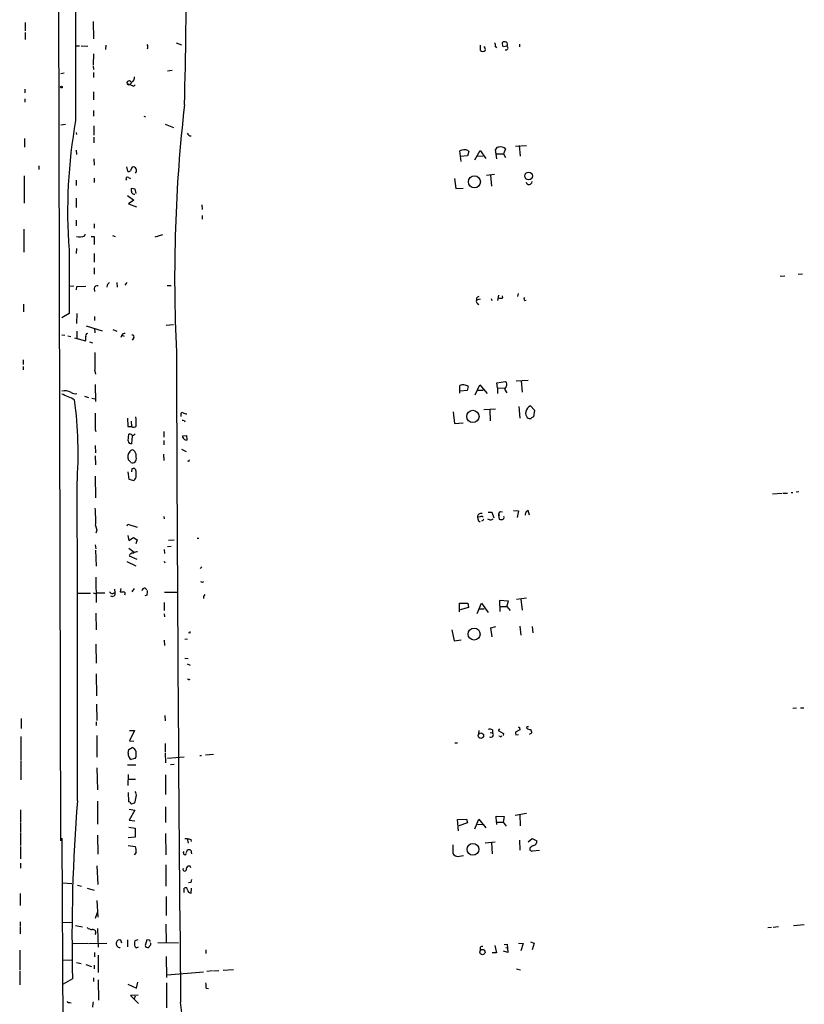
# Model space of a CAD drawing. Extents: x 2 to 740, y 6 to 944.
# Drawn here: x 2 to 192, y 513 to 752 of the extents above; entities that cross this region are included whole.
import ezdxf

# ---------------------------------------------------------------- set-up
doc = ezdxf.new("R2010")
doc.units = 0
doc.header["$MEASUREMENT"] = 0
doc.layers.add('MAIN', color=5, linetype='CONTINUOUS')

msp = doc.modelspace()

# ---------------------------------------------------------------- linework, layer by layer
at = {"layer": 'MAIN'}
for p, q in [((12.3613, 553.0426), (11.43, 937.0059)), ((3.7253, 751.0779), (3.7253, 749.0459)), ((20.1507, 751.3319), (20.2353, 747.0986)), ((3.7253, 748.6226), (3.7253, 746.9293)), ((40.2167, 746.1673), (41.5713, 745.6593)), ((119.2953, 745.2359), (119.2107, 746.2519)), ((16.0867, 745.4053), (16.8487, 745.4053)), ((17.272, 745.4053), (18.8807, 745.3206)), ((23.1987, 745.5746), (23.114, 744.5586)), ((113.8767, 744.3046), (113.8767, 745.5746)), ((117.4327, 745.3206), (117.7713, 744.9819)), ((120.3113, 745.3206), (119.4647, 745.1513)), ((123.3593, 745.8286), (123.3593, 745.1513)), ((20.2353, 743.4579), (20.1507, 740.8333)), ((12.3613, 738.7166), (13.1233, 738.8859)), ((20.1507, 740.5793), (20.2353, 739.7326)), ((20.2353, 738.9706), (20.2353, 737.7853)), ((39.2853, 739.4786), (38.1847, 739.3093)), ((3.6407, 734.9066), (3.6407, 734.0599)), ((20.2353, 734.3139), (20.2353, 732.3666)), ((28.3633, 736.2613), (28.702, 736.0073)), ((28.702, 736.2613), (28.702, 736.0073)), ((29.972, 735.6686), (30.3107, 736.0073)), ((3.6407, 732.6206), (3.6407, 731.7739)), ((20.2353, 729.7419), (20.2353, 728.3873)), ((32.4273, 728.3873), (32.8507, 728.2179)), ((12.3613, 726.2706), (13.462, 726.4399)), ((16.002, 724.4926), (16.0867, 723.9846)), ((20.32, 726.1013), (20.32, 723.8153)), ((37.592, 726.4399), (39.624, 725.6779)), ((3.556, 722.9686), (3.556, 720.9366)), ((20.32, 723.3073), (20.32, 721.9526)), ((16.002, 720.1746), (16.0867, 719.1586)), ((109.22, 717.4653), (108.8813, 720.0053)), ((111.0827, 719.8359), (110.744, 718.8199)), ((110.8287, 720.0899), (111.0827, 719.8359)), ((112.522, 717.8039), (113.792, 720.0899)), ((113.792, 720.0899), (115.2313, 718.1426)), ((117.856, 718.0579), (117.5173, 720.3439)), ((119.9727, 720.5133), (119.4647, 719.3279)), ((122.3433, 721.1059), (125.0527, 721.2753)), ((123.2747, 721.2753), (123.5287, 718.7353)), ((20.32, 718.0579), (20.4047, 716.5339)), ((110.744, 718.8199), (109.0507, 718.6506)), ((113.284, 718.7353), (114.554, 718.8199)), ((117.856, 719.3279), (119.4647, 719.3279)), ((119.4647, 719.3279), (119.9727, 718.3966)), ((7.0273, 716.3646), (7.0273, 715.5179)), ((28.194, 716.1106), (28.448, 715.0946)), ((3.4713, 713.9939), (3.4713, 707.3899)), ((16.002, 712.8933), (16.002, 711.6233)), ((20.4047, 713.4013), (20.4047, 712.3853)), ((28.702, 713.5706), (29.21, 713.3166)), ((107.6113, 713.3166), (107.95, 710.8613)), ((115.316, 714.1633), (117.2633, 714.3326)), ((116.332, 714.1633), (116.586, 711.4539)), ((30.3107, 710.7766), (29.3793, 710.8613)), ((30.5647, 709.6759), (30.3107, 710.7766)), ((107.95, 710.8613), (109.728, 710.9459)), ((16.002, 708.5753), (16.002, 706.2893)), ((28.448, 709.1679), (29.972, 708.0673)), ((29.972, 708.0673), (28.702, 707.2206)), ((28.702, 707.2206), (30.6493, 706.4586)), ((46.482, 706.9666), (46.5667, 705.7813)), ((16.002, 703.2413), (16.002, 701.8866)), ((46.5667, 704.3419), (46.5667, 703.4953)), ((3.3867, 701.0399), (3.3867, 695.4519)), ((20.4047, 702.3099), (20.4047, 701.2939)), ((18.1187, 699.4313), (18.2033, 699.8546)), ((19.6427, 699.2619), (20.4047, 699.2619)), ((20.4047, 699.2619), (20.4047, 697.3146)), ((24.8073, 699.5159), (25.4847, 699.2619)), ((36.9147, 699.6853), (35.052, 699.0926)), ((14.3087, 696.0446), (14.3087, 680.6353)), ((16.0867, 696.3833), (16.002, 695.1979)), ((20.4047, 695.1979), (20.4047, 693.0813)), ((20.4047, 691.7266), (20.4047, 690.2026)), ((186.436, 689.6946), (187.5367, 689.7793)), ((191.8547, 690.2026), (190.754, 690.1179)), ((15.494, 687.2393), (14.478, 687.1546)), ((16.0867, 686.3926), (16.1713, 687.1546)), ((16.1713, 687.1546), (18.3727, 687.2393)), ((20.4047, 686.7313), (20.4893, 685.9693)), ((23.5373, 687.4933), (23.4527, 686.9853)), ((25.908, 688.1706), (25.9927, 686.9853)), ((28.2787, 688.1706), (27.8553, 687.4933)), ((38.1, 687.4086), (39.0313, 687.4086)), ((112.9453, 684.3606), (112.9453, 683.8526)), ((113.792, 684.1066), (112.9453, 683.8526)), ((116.5013, 684.2759), (116.6707, 683.7679)), ((118.2793, 685.1226), (118.0253, 683.7679)), ((119.2953, 684.4453), (119.2107, 684.9533)), ((123.0207, 685.4613), (122.8513, 684.7839)), ((3.302, 682.9213), (3.302, 681.0586)), ((113.1993, 683.0906), (113.538, 682.8366)), ((14.3087, 680.6353), (12.5307, 679.6193)), ((16.1713, 680.6353), (16.0867, 678.2646)), ((20.4893, 679.9579), (20.4893, 678.9419)), ((18.4573, 677.6719), (22.352, 676.4866)), ((20.4893, 676.9946), (20.574, 675.9786)), ((37.846, 677.8413), (39.624, 678.0106)), ((12.5307, 675.4706), (13.2927, 675.3859)), ((14.0547, 675.2166), (14.732, 675.0473)), ((15.6633, 674.7933), (18.288, 674.0313)), ((16.1713, 676.4019), (16.1713, 674.6239)), ((24.892, 676.7406), (25.908, 676.4019)), ((27.0933, 675.3859), (26.8393, 674.8779)), ((27.0933, 675.3859), (27.686, 675.1319)), ((29.8873, 674.7086), (29.6333, 674.2006)), ((19.304, 673.7773), (19.9813, 673.5233)), ((3.2173, 669.4593), (3.2173, 668.2739)), ((3.2173, 667.8506), (3.2173, 667.0039)), ((20.574, 666.7499), (20.7433, 665.9879)), ((20.6587, 663.4479), (20.7433, 659.3839)), ((108.8813, 661.3313), (108.8813, 663.1939)), ((110.9133, 662.9399), (110.6593, 662.0086)), ((112.6067, 660.9926), (113.7073, 663.3633)), ((113.7073, 663.3633), (115.4853, 661.2466)), ((117.856, 663.8713), (119.9727, 664.2099)), ((118.0253, 662.6859), (117.856, 663.8713)), ((118.0253, 662.6859), (118.0253, 661.2466)), ((118.0253, 662.6859), (119.8033, 662.6013)), ((120.142, 662.9399), (119.7187, 662.3473)), ((122.5127, 664.3793), (125.476, 664.5486)), ((123.7827, 664.3793), (123.952, 661.5853)), ((18.034, 660.6539), (19.05, 660.3153)), ((19.812, 660.1459), (20.574, 659.9766)), ((110.6593, 662.0086), (108.966, 661.8393)), ((113.284, 662.0933), (114.554, 662.0933)), ((119.7187, 662.3473), (120.3113, 661.4159)), ((123.19, 658.1139), (123.444, 655.3199)), ((125.984, 658.2833), (127, 657.2673)), ((28.448, 655.3199), (28.5327, 653.2879)), ((41.402, 656.2513), (41.402, 655.7433)), ((107.2727, 656.8439), (107.6113, 654.0499)), ((114.7233, 657.4366), (117.5173, 657.6059)), ((116.1627, 657.3519), (116.2473, 654.6426)), ((127, 657.2673), (126.746, 655.6586)), ((28.5327, 653.2879), (29.464, 653.2879)), ((29.3793, 654.5579), (29.464, 653.2879)), ((42.2487, 654.6426), (42.3333, 654.3886)), ((107.6113, 654.0499), (109.728, 654.2193)), ((20.6587, 652.6106), (20.828, 652.1026)), ((28.6173, 649.8166), (28.7867, 651.4253)), ((29.6333, 651.0019), (29.464, 649.1393)), ((37.2533, 652.1026), (37.2533, 650.7479)), ((41.8253, 651.0019), (42.7567, 651.0866)), ((41.8253, 650.6633), (41.8253, 651.0019)), ((42.7567, 651.0866), (42.8413, 649.9859)), ((20.6587, 648.7159), (20.7433, 646.9379)), ((37.2533, 649.9013), (37.2533, 648.8853)), ((20.6587, 646.1759), (20.7433, 644.0593)), ((37.1687, 646.5993), (37.2533, 645.0753)), ((41.5713, 647.7846), (42.672, 647.2766)), ((43.3493, 644.8213), (43.0953, 644.9059)), ((20.6587, 641.2653), (20.7433, 636.0159)), ((28.5327, 642.3659), (28.7867, 640.5879)), ((29.5487, 643.0433), (29.464, 642.3659)), ((30.48, 642.7893), (30.1413, 643.1279)), ((28.7867, 640.5879), (29.972, 640.2493)), ((186.944, 637.1166), (184.5733, 636.9473)), ((187.198, 637.2013), (188.214, 637.2013)), ((189.0607, 637.2859), (189.484, 637.2859)), ((190.9233, 637.4553), (190.3307, 637.3706)), ((37.2533, 631.5286), (37.338, 630.9359)), ((115.7393, 632.5446), (116.6707, 632.5446)), ((116.6707, 632.5446), (117.094, 631.1899)), ((118.618, 631.8673), (118.2793, 631.7826)), ((118.2793, 631.7826), (118.4487, 630.8513)), ((118.7027, 632.7139), (119.2107, 632.6293)), ((121.92, 632.9679), (123.1053, 632.8833)), ((123.1053, 632.8833), (122.7667, 631.2746)), ((125.73, 631.8673), (125.476, 632.9679)), ((20.7433, 629.3273), (21.082, 628.2266)), ((28.3633, 629.2426), (28.5327, 629.6659)), ((28.5327, 629.6659), (30.8187, 628.9039)), ((113.792, 631.4439), (113.1993, 631.3593)), ((113.3687, 630.5126), (113.792, 630.2586)), ((114.4693, 630.5126), (114.1307, 630.4279)), ((116.5013, 630.6819), (117.0093, 630.9359)), ((21.082, 628.2266), (20.828, 627.4646)), ((28.5327, 626.9566), (28.7867, 625.6866)), ((20.6587, 624.6706), (20.828, 623.6546)), ((28.7867, 625.6866), (29.8873, 626.4486)), ((29.8873, 626.4486), (30.8187, 625.8559)), ((30.8187, 625.8559), (30.48, 624.9246)), ((38.354, 625.7713), (39.7933, 625.8559)), ((45.2967, 626.2793), (45.72, 626.2793)), ((20.7433, 623.4006), (20.9127, 619.5059)), ((28.7867, 623.8239), (30.0567, 622.8926)), ((28.8713, 621.9613), (30.734, 621.1993)), ((37.338, 623.5699), (37.4227, 622.5539)), ((39.0313, 624.2473), (38.1847, 624.1626)), ((28.2787, 620.6066), (30.48, 619.5906)), ((37.338, 620.6913), (37.5073, 620.2679)), ((46.482, 619.3366), (46.0587, 618.9133)), ((20.828, 616.7966), (20.9127, 610.7006)), ((46.6513, 615.6113), (46.8207, 615.7806)), ((16.4253, 612.9866), (19.4733, 612.9866)), ((24.892, 612.9019), (25.4, 613.1559)), ((25.3153, 613.9179), (25.4, 613.1559)), ((26.8393, 614.0873), (26.67, 613.3253)), ((30.0567, 614.0873), (29.5487, 613.3253)), ((33.1893, 612.4786), (32.6813, 612.3093)), ((32.766, 614.1719), (33.1047, 613.7486)), ((37.4227, 613.2406), (40.386, 613.2406)), ((37.338, 610.7006), (37.338, 608.7533)), ((46.8207, 612.1399), (46.8207, 611.6319)), ((108.7967, 608.4146), (108.7967, 610.5313)), ((108.7967, 610.5313), (110.8287, 610.5313)), ((110.8287, 610.5313), (110.998, 609.5153)), ((113.1147, 608.0759), (114.1307, 610.5313)), ((114.1307, 610.5313), (115.7393, 608.2453)), ((120.65, 611.0393), (118.5333, 611.2086)), ((118.5333, 611.2086), (118.618, 608.4993)), ((120.3113, 609.7693), (120.65, 611.0393)), ((122.5973, 611.5473), (125.0527, 611.8013)), ((123.698, 611.5473), (123.952, 608.8379)), ((20.828, 608.1606), (20.9127, 604.0966)), ((37.338, 607.9913), (37.4227, 607.2293)), ((110.998, 609.5153), (108.966, 608.9226)), ((113.6227, 609.1766), (114.808, 609.1766)), ((118.7027, 609.7693), (120.3113, 609.7693)), ((120.3113, 609.7693), (121.0733, 608.7533)), ((43.5187, 603.2499), (43.2647, 603.3346)), ((106.934, 604.0966), (107.5267, 601.3873)), ((116.4167, 604.6046), (117.602, 604.8586)), ((116.7553, 602.4033), (116.4167, 604.6046)), ((123.444, 604.9433), (123.698, 602.8266)), ((126.4073, 604.8586), (126.5767, 603.3346)), ((20.828, 600.6253), (20.9127, 596.0533)), ((37.338, 601.5566), (37.4227, 600.2866)), ((42.3333, 601.8106), (43.0107, 601.8953)), ((107.5267, 601.3873), (109.22, 601.6413)), ((42.3333, 597.2386), (43.18, 597.1539)), ((42.926, 595.8839), (43.6033, 595.5453)), ((20.9127, 593.4286), (20.9973, 588.0946)), ((20.9973, 586.0626), (21.082, 582.1679)), ((190.4153, 585.1313), (189.484, 585.0466)), ((191.3467, 585.2159), (192.1933, 585.2159)), ((2.7093, 582.5913), (2.7093, 580.2206)), ((20.9127, 581.8293), (20.9127, 580.8979)), ((37.5073, 583.3533), (37.592, 582.0833)), ((28.956, 579.7126), (30.1413, 579.7126)), ((30.1413, 579.7126), (28.956, 577.2573)), ((113.538, 579.7126), (113.4533, 578.9506)), ((116.2473, 579.2046), (116.84, 579.1199)), ((116.84, 579.8819), (116.84, 579.1199)), ((118.5333, 580.1359), (118.1947, 579.7126)), ((118.1947, 579.7126), (119.4647, 579.0353)), ((123.444, 579.8819), (122.3433, 579.2893)), ((123.3593, 580.4746), (123.444, 579.8819)), ((125.1373, 580.3053), (125.222, 580.7286)), ((125.222, 580.7286), (125.5607, 580.7286)), ((125.73, 578.8659), (126.3227, 579.1199)), ((2.6247, 578.2733), (2.6247, 572.5159)), ((21.082, 578.5273), (21.082, 573.2779)), ((28.956, 577.2573), (29.972, 577.1726)), ((107.696, 576.7493), (108.3733, 576.7493)), ((118.7027, 578.2733), (118.364, 578.3579)), ((119.4647, 579.0353), (119.38, 578.5273)), ((122.428, 578.6966), (123.1053, 578.7813)), ((28.6173, 574.2093), (28.7867, 575.1406)), ((28.7867, 575.1406), (29.6333, 575.6486)), ((37.592, 576.5799), (37.592, 574.5479)), ((2.6247, 572.3466), (2.6247, 567.7746)), ((30.3107, 572.9393), (29.3793, 572.6853)), ((37.592, 574.2939), (37.6767, 571.9233)), ((38.1847, 573.0239), (42.164, 573.3626)), ((45.974, 573.7013), (46.3973, 573.7013)), ((49.276, 573.9553), (47.3287, 573.7859)), ((21.082, 570.6533), (21.1667, 565.4039)), ((28.448, 571.4153), (30.48, 571.4153)), ((38.862, 571.4999), (39.7933, 571.5846)), ((28.6173, 569.0446), (28.5327, 566.4199)), ((28.702, 567.9439), (30.3953, 567.9439)), ((37.6767, 568.9599), (37.6767, 564.2186)), ((21.1667, 562.6099), (21.1667, 557.0219)), ((28.7867, 562.4406), (28.702, 564.7266)), ((29.0407, 562.3559), (28.7867, 562.4406)), ((2.54, 560.4933), (2.54, 557.4453)), ((28.8713, 560.6626), (30.226, 560.4086)), ((30.226, 560.4086), (28.8713, 558.0379)), ((37.6767, 561.2553), (37.6767, 557.4453)), ((28.8713, 558.0379), (30.226, 557.8686)), ((108.3733, 558.2073), (110.49, 558.2919)), ((108.5427, 555.4133), (108.3733, 558.2073)), ((110.49, 558.2919), (110.744, 557.3606)), ((112.522, 555.9213), (113.538, 558.2919)), ((113.538, 558.2919), (115.2313, 556.1753)), ((117.7713, 557.5299), (117.6867, 558.9693)), ((117.6867, 558.9693), (119.634, 558.8846)), ((119.634, 558.8846), (119.38, 557.5299)), ((125.0527, 559.6466), (122.2587, 559.1386)), ((123.444, 559.3926), (123.5287, 556.6833)), ((2.54, 557.2759), (2.54, 555.0746)), ((28.7867, 556.3446), (30.3107, 556.0906)), ((30.3107, 556.0906), (30.3107, 553.8893)), ((110.744, 557.3606), (108.6273, 556.6833)), ((113.1993, 557.0219), (114.4693, 556.9373)), ((117.7713, 557.5299), (117.7713, 556.9373)), ((117.7713, 557.5299), (119.38, 557.5299)), ((119.38, 557.5299), (120.142, 556.5986)), ((2.54, 554.9053), (2.54, 551.8573)), ((12.5307, 553.6353), (13.1233, 469.5613)), ((21.1667, 554.3973), (21.2513, 549.8253)), ((30.3107, 553.8893), (28.6173, 553.7199)), ((37.6767, 554.8206), (37.7613, 549.6559)), ((42.3333, 553.5506), (42.926, 553.5506)), ((42.926, 553.5506), (43.18, 552.4499)), ((43.7727, 553.3813), (43.8573, 552.8733)), ((123.3593, 553.2119), (123.444, 550.7566)), ((125.476, 552.7886), (126.4073, 553.5506)), ((126.4073, 553.5506), (127.508, 553.0426)), ((2.54, 551.6879), (2.54, 548.6399)), ((28.6173, 551.8573), (30.3107, 551.6879)), ((42.7567, 550.1639), (43.0107, 550.8413)), ((43.7727, 550.7566), (43.942, 549.9099)), ((107.188, 552.0266), (107.188, 549.9946)), ((115.062, 552.5346), (117.4327, 552.7886)), ((116.586, 552.6193), (116.7553, 549.9099)), ((126.492, 550.5873), (128.1853, 550.7566)), ((30.5647, 550.1639), (30.0567, 549.6559)), ((42.5027, 549.6559), (42.7567, 549.9946)), ((108.7967, 549.3173), (109.8127, 549.4866)), ((2.54, 547.6239), (2.54, 546.4386)), ((21.082, 546.9466), (21.2513, 542.4593)), ((37.7613, 547.2006), (37.7613, 542.0359)), ((43.6033, 546.8619), (43.0953, 546.8619)), ((12.7847, 542.8826), (14.986, 542.7133)), ((16.3407, 542.2899), (17.3567, 542.0359)), ((18.7113, 541.5279), (20.4047, 541.1046)), ((42.164, 540.5119), (42.164, 541.5279)), ((43.7727, 542.9673), (43.2647, 542.8826)), ((43.8573, 540.3426), (43.942, 541.5279)), ((2.4553, 540.2579), (2.4553, 537.3793)), ((21.082, 538.5646), (21.2513, 534.5853)), ((37.846, 539.5806), (37.846, 534.9239)), ((21.1667, 535.8553), (20.6587, 534.2466)), ((2.4553, 533.3999), (2.4553, 532.3839)), ((2.4553, 532.2146), (2.4553, 530.5213)), ((12.7847, 533.3153), (15.24, 533.2306)), ((15.9173, 532.5533), (17.6107, 532.2146)), ((21.1667, 531.7913), (21.336, 527.3039)), ((37.7613, 532.8919), (37.846, 528.4046)), ((184.3193, 532.0453), (183.4727, 531.9606)), ((186.0127, 532.2146), (184.7427, 532.0453)), ((192.278, 532.7226), (189.6533, 532.4686)), ((28.448, 529.0819), (28.448, 527.3886)), ((30.988, 529.0819), (30.226, 528.8279)), ((33.1047, 529.0819), (32.766, 527.7273)), ((33.6127, 528.9973), (33.1047, 529.0819)), ((18.8807, 528.1506), (15.3247, 528.0659)), ((19.05, 528.1506), (23.4527, 528.2353)), ((27.0933, 528.2353), (26.8393, 528.9973)), ((30.226, 527.4733), (30.5647, 527.1346)), ((30.5647, 527.1346), (31.1573, 527.3886)), ((35.814, 528.4046), (40.8093, 528.3199)), ((113.792, 526.9653), (113.792, 526.4573)), ((117.348, 527.7273), (117.7713, 525.9493)), ((119.634, 527.8966), (120.396, 527.9813)), ((120.0573, 527.2193), (120.5653, 527.1346)), ((120.396, 527.9813), (120.4807, 526.0339)), ((123.1053, 528.2353), (124.206, 528.1506)), ((124.206, 528.1506), (123.698, 526.3726)), ((125.984, 528.5739), (126.9153, 528.2353)), ((126.9153, 528.2353), (126.4073, 526.6266)), ((2.3707, 526.5419), (2.3707, 521.8006)), ((12.8693, 524.1713), (15.24, 524.2559)), ((20.4893, 526.0339), (20.4893, 524.9333)), ((21.336, 525.3566), (21.336, 521.1233)), ((37.846, 525.0179), (37.9307, 519.9379)), ((47.4133, 526.6266), (47.4133, 525.7799)), ((117.7713, 525.9493), (116.7553, 525.9493)), ((120.4807, 526.0339), (119.4647, 526.2879)), ((16.0867, 523.5786), (17.272, 523.3246)), ((18.3727, 523.0706), (19.7273, 522.6473)), ((20.4047, 522.9013), (20.4047, 522.0546)), ((51.6467, 521.7159), (54.102, 521.8853)), ((122.5973, 522.0546), (123.6133, 521.8006)), ((2.3707, 521.5466), (2.3707, 518.1599)), ((15.1553, 519.5993), (12.8693, 518.3293)), ((20.2353, 519.8533), (20.2353, 519.0066)), ((38.1, 520.6153), (46.8207, 521.2926)), ((49.022, 521.5466), (47.6673, 521.3773)), ((49.276, 521.5466), (50.546, 521.6313)), ((21.336, 519.3453), (21.4207, 514.4346)), ((28.5327, 518.3293), (30.6493, 517.3979)), ((30.6493, 517.3979), (30.988, 518.8373)), ((37.9307, 518.6679), (37.9307, 512.5719)), ((47.498, 517.3979), (48.0907, 517.3133)), ((31.0727, 515.7046), (29.21, 515.6199)), ((29.21, 515.6199), (31.1573, 513.6726)), ((30.3107, 515.4506), (30.0567, 514.7733)), ((14.478, 513.9266), (14.8167, 513.8419))]:
    msp.add_line(p, q, dxfattribs=at)
for centre, radius in [((12.4714, 735.4401), 0.2035), ((112.4277, 712.5133), 1.4468), ((125.543, 713.9307), 0.9331), ((112.0674, 655.7326), 1.4826), ((112.3649, 603.0668), 1.4399), ((113.9933, 578.4789), 0.652), ((112.0672, 550.9574), 1.4297), ((114.3822, 526.0998), 0.6323)]:
    msp.add_circle(centre, radius, dxfattribs=at)
for centre, radius, start, end in [((10705.7381, 744.3702), 10689.8343, 179.75439164, 180.09111143), ((-993.9287, 761.4347), 1036.619, 358.3276032, 0.3401003), ((116.9437, 745.6631), 0.597, 324.992255, 57.630393), ((119.7461, 745.5277), 0.9006, 63.921483, 126.475463), ((119.7006, 745.7409), 0.7414, 325.463216, 53.462405), ((32.6269, 745.1855), 0.7925, 324.733769, 44.795519), ((114.4694, 744.9185), 0.8533, 226.006585, 313.988584), ((114.4296, 744.5427), 0.6758, 339.368533, 64.238834), ((120.0877, 744.9032), 0.4735, 245.053288, 61.822172), ((28.8236, 736.4456), 0.4958, 18.135242, 201.820722), ((28.3913, 737.2636), 1.2941, 283.891284, 333.423069), ((29.1153, 737.6601), 1.0674, 293.954859, 16.01544), ((28.5327, 820.9112), 84.6501, 269.885341, 270.114592), ((30.3776, 737.2962), 1.6774, 225.886457, 256.006836), ((412.5227, 689.1738), 372.6493, 173.527481, 182.745826), ((138.9057, 705.3513), 124.9441, 169.849242, 184.271742), ((43.8029, 724.55), 0.9057, 194.494993, 273.443355), ((109.9487, 717.8919), 2.3677, 68.180615, 116.796649), ((118.3999, 719.9851), 0.9527, 87.064019, 157.876971), ((118.745, 719.0484), 1.9113, 50.034378, 98.918237), ((28.7746, 715.6267), 0.6243, 238.458631, 314.22122), ((30.2403, 715.1933), 1.0304, 126.093604, 180.778503), ((29.8873, 715.6874), 0.4232, 53.116564, 126.883436), ((30.1353, 715.5843), 0.4416, 13.488668, 89.221573), ((29.3228, 715.315), 1.2965, 325.817188, 16.687815), ((28.5044, 713.1896), 0.4291, 62.587157, 223.668658), ((125.6835, 712.5836), 0.7244, 189.029365, 357.705596), ((31.7534, 710.6076), 2.3876, 173.900432, 196.489619), ((30.2682, 710.48), 0.9743, 214.373448, 267.517599), ((16.8369, 702.5344), 3.3574, 257.088398, 292.444091), ((21.0678, 686.7172), 0.6633, 66.151522, 178.78186), ((193.1242, 560.8261), 211.6703, 143.014179, 143.243351), ((113.876, 683.684), 1.1507, 107.082228, 143.983609), ((118.7873, 685.9264), 1.5658, 251.068631, 288.931369), ((124.7752, 684.203), 0.4, 125.187993, 298.820836), ((113.4534, 683.5986), 0.5681, 153.43946, 243.425927), ((15.9994, 674.7089), 2.3868, 343.507232, 6.101609), ((18.9231, 675.2166), 0.6062, 102.103339, 204.7725), ((27.7495, 675.132), 0.7036, 74.290627, 158.847314), ((29.6898, 675.0332), 0.3799, 301.318052, 111.80421), ((-39.9422, 670.1366), 60.6109, 356.796867, 1.040554), ((23246.5467, 742.5421), 23206.3547, 180.17584082, 180.56424497), ((109.6011, 662.0081), 1.3872, 77.671, 121.258436), ((109.9348, 662.0226), 1.3412, 43.151026, 91.602172), ((119.3537, 663.4811), 0.9562, 325.528818, 49.657378), ((13.2565, 658.8541), 3.0722, 59.479233, 103.665332), ((3.0641, 636.4295), 26.4822, 61.591116, 69.055099), ((15.8327, 663.1801), 1.9629, 238.828497, 279.933074), ((-85.5956, 646.6304), 102.1018, 355.988277, 7.367148), ((126.8193, 656.504), 1.9656, 115.147909, 170.04217), ((994.3579, 654.5579), 973.7011, 179.8854085, 180.1145857), ((20.2261, 654.1341), 10.3666, 355.787429, 8.456513), ((41.6791, 656.386), 0.308, 41.446637, 205.924669), ((42.9565, 658.5928), 2.2598, 242.413275, 267.077961), ((126.238, 656.463), 1.4072, 164.295649, 223.782105), ((125.8993, 656.1383), 0.938, 223.777634, 285.710475), ((127.085, 654.5574), 1.1522, 107.110772, 143.960562), ((29.9667, 653.9494), 0.8308, 232.767362, 316.033826), ((41.8252, 653.7951), 0.9474, 63.448472, 100.287538), ((28.9983, 650.7902), 0.6694, 34.698943, 108.426829), ((29.6758, 651.912), 0.7515, 260.26319, 327.652771), ((42.9127, 651.1937), 1.2099, 206.001685, 266.616855), ((29.3511, 649.866), 0.7354, 183.851386, 278.830866), ((30.6608, 645.9319), 2.1055, 140.306971, 201.510335), ((29.6333, 646.9274), 0.6879, 30.50524, 149.490532), ((28.7765, 646.176), 1.82, 349.274755, 37.209268), ((29.5202, 645.4987), 1.098, 316.047932, 17.961359), ((27.9823, 643.8474), 1.4969, 28.746399, 61.262153), ((29.6864, 645.3502), 0.8754, 243.420314, 315.495234), ((43.8152, 644.9482), 0.4829, 142.133342, 195.236386), ((29.9718, 642.1971), 0.9461, 79.679445, 116.565051), ((29.3514, 641.2934), 1.2146, 300.726721, 2.666179), ((24.0429, 641.6883), 6.5306, 357.029728, 9.705936), ((-7650.222, 592.635), 7666.6212, 359.77624269, 0.35014848), ((-13.1552, 630.7674), 33.9291, 357.567383, 4.722201), ((114.0036, 631.4524), 0.8097, 68.527095, 186.602764), ((114.1186, 630.9116), 0.6245, 45.797976, 121.531771), ((119.112, 631.9659), 0.8526, 118.687149, 192.414375), ((119.0768, 631.2823), 0.5328, 284.555274, 27.531672), ((126.2386, 631.7824), 1.527, 146.315136, 176.812677), ((209.8719, 505.7987), 152.6259, 123.57026, 123.799443), ((324.9348, 673.2811), 215.8457, 191.19923, 191.428439), ((199.2089, 588.342), 94.6528, 153.313562, 153.5428), ((116.6165, 632.9388), 2.2598, 242.413275, 267.077961), ((118.9989, 632.3315), 1.5791, 249.609571, 277.70781), ((29.7026, 621.815), 0.8441, 77.360014, 170.018759), ((30.7976, 621.601), 1.3804, 85.608298, 131.260899), ((88.7198, 742.6883), 133.8593, 251.453817, 251.683013), ((20.6587, 613.7483), 0.8464, 233.116564, 306.883436), ((22.0557, 619.2922), 6.2841, 261.86719, 278.13281), ((24.7327, 613.5126), 0.6311, 197.263584, 284.619728), ((24.7862, 612.8596), 0.6816, 233.837899, 25.768022), ((27.0934, 825.0251), 211.7002, 269.885409, 270.114564), ((27.3827, 612.8095), 0.5329, 332.482832, 75.437022), ((32.6531, 613.4452), 0.7355, 81.169134, 176.148614), ((29.9299, 613.283), 3.3572, 346.136778, 5.063402), ((173.9899, 527.744), 152.6259, 146.200557, 146.42974), ((43.1378, 603.5462), 0.4825, 322.120851, 15.271781), ((43.3493, 592.3914), 0.3445, 190.621699, 317.493639), ((116.2005, 578.7655), 1.2866, 60.194911, 111.005858), ((116.4262, 578.6811), 0.6031, 234.739495, 46.67955), ((123.2755, 579.1201), 0.9474, 169.712462, 206.551529), ((165.52, 665.2192), 94.6529, 243.320357, 243.549513), ((125.8873, 580.9524), 0.9905, 220.787625, 275.602387), ((125.3372, 579.2168), 0.9903, 354.384402, 49.217958), ((118.8297, 578.4426), 0.2116, 233.124688, 0), ((29.0648, 574.2455), 1.5139, 352.194778, 67.943476), ((30.0709, 573.9836), 1.471, 171.174179, 241.955924), ((28.9435, 573.8344), 1.6342, 326.787403, 7.224169), ((29.1677, 564.0916), 1.448, 344.744881, 37.874984), ((426.0607, 529.8607), 411.0335, 175.418256, 181.430531), ((24.3217, 564.4936), 6.2919, 337.658648, 352.851264), ((29.7601, 562.652), 0.778, 202.371723, 247.628278), ((72.135, 392.663), 174.5652, 103.919694, 104.148837), ((85.6801, 765.1696), 215.8947, 258.578089, 258.807241), ((126.5766, 552.7887), 0.9654, 285.259803, 15.248352), ((28.0063, 550.5207), 2.5831, 352.060615, 26.862637), ((43.2221, 549.2731), 1.5824, 69.637627, 97.677432), ((126.3037, 551.05), 0.4996, 129.786482, 292.144315), ((127.0425, 550.3755), 1.4969, 98.134433, 135.002707), ((42.4435, 550.1216), 0.4695, 140.86944, 277.24461), ((108.3954, 550.6133), 1.3567, 207.131663, 287.204881), ((42.2944, 546.08), 0.4061, 137.575376, 338.413436), ((43.5044, 546.1141), 0.8524, 118.681808, 192.43184), ((-40.9619, 504.3426), 94.6529, 26.464022, 26.693205), ((213.1646, 500.9854), 174.5167, 165.851148, 166.080355), ((42.5161, 541.1804), 0.4947, 1.030888, 135.376725), ((43.8573, 541.1892), 0.8466, 179.993232, 270), ((20.015, 533.4503), 1.9167, 227.14175, 266.461333), ((20.0759, 530.8149), 0.7443, 321.534944, 103.931689), ((26.5007, 528.4045), 0.6827, 60.265529, 172.864574), ((26.5835, 528.0789), 0.8639, 151.637256, 275.746228), ((32.5126, 528.1506), 2.3848, 163.500502, 196.499498), ((33.3738, 527.7807), 0.6101, 185.020991, 293.051853), ((33.655, 528.701), 0.2993, 351.856362, 98.124688), ((34.1629, 527.177), 0.5518, 122.463229, 175.603684), ((33.6126, 528.0659), 0.4937, 300.975698, 30.959776), ((114.3616, 526.9114), 0.5721, 79.149649, 174.594322), ((43.0128, 517.7366), 4.498, 355.681504, 11.949474), ((14.2663, 514.2512), 0.3875, 190.497939, 303.11188), ((358.7157, 471.0686), 341.2882, 172.757262, 172.986445), ((-324.1738, 471.2204), 367.9875, 358.502335, 6.677665)]:
    msp.add_arc(centre, radius, start, end, dxfattribs=at)

doc.saveas('drawing.dxf')
